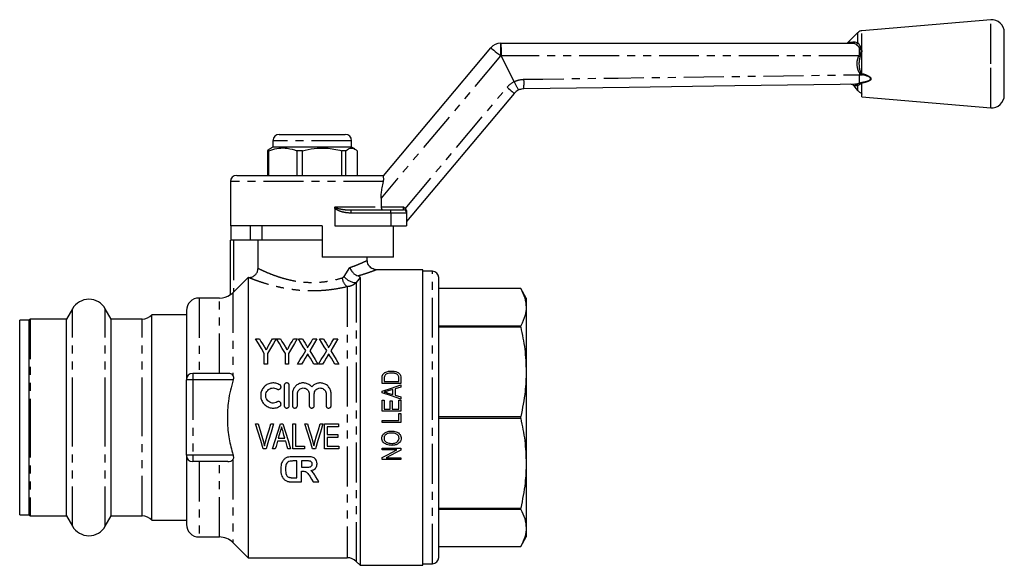
# Model space of a CAD drawing. Extents: x 125 to 281, y 87 to 263.
# Drawn here: x 125 to 281, y 176 to 263 of the extents above; entities that cross this region are included whole.
import ezdxf

# ---------------------------------------------------------------- set-up
doc = ezdxf.new("R2010")
doc.units = 0
doc.linetypes.add('PHANTOM', pattern=[12.7, 6.35, -1.27, 1.27, -1.27, 1.27, -1.27])
doc.layers.get('0').update_dxf_attribs({"linetype": 'CONTINUOUS'})

msp = doc.modelspace()

# ---------------------------------------------------------------- linework, layer by layer
at = {"color": 7, "linetype": 'CONTINUOUS'}
for p, q in [((279.22, 263.12), (258.75, 261.37)), ((258.13, 261.08), (256.58, 259.53)), ((281.39, 256.12), (281.39, 261.12)), ((182.71, 238.29), (199.79, 258.65)), ((201.32, 259.37), (201.36, 259.37)), ((201.36, 259.37), (257.29, 259.37)), ((203.5, 253.27), (201.41, 257.37)), ((281.39, 251.11), (281.39, 256.12)), ((258.39, 254.66), (258.39, 254.37)), ((203.5, 253.27), (203.5, 253.27)), ((258.13, 251.84), (257.31, 252.85)), ((203.5, 251.41), (186.39, 231.01)), ((258.75, 250.87), (258.75, 251.26)), ((258.75, 250.87), (279.22, 249.12)), ((166.14, 244.87), (167.6, 244.87)), ((167.6, 244.87), (176.64, 244.87)), ((165.14, 242.87), (164.62, 242.57)), ((165.14, 243.87), (165.14, 242.87)), ((177.64, 242.87), (165.14, 242.87)), ((177.64, 242.87), (177.64, 243.87)), ((178.16, 242.57), (177.64, 242.87)), ((164.48, 242.29), (164.25, 242.29)), ((164.25, 242.29), (164.25, 238.37)), ((164.48, 238.37), (164.48, 242.29)), ((169.82, 242.29), (168.92, 242.29)), ((168.92, 242.29), (168.92, 238.37)), ((169.82, 238.37), (169.82, 242.29)), ((176.74, 242.29), (176.06, 242.29)), ((176.06, 242.29), (176.06, 238.37)), ((176.74, 238.37), (176.74, 242.29)), ((178.52, 242.29), (178.52, 238.37)), ((159.39, 238.37), (182.77, 238.37)), ((158.39, 237.37), (158.39, 230.37)), ((182.34, 234.75), (182.34, 233.37)), ((174.96, 233.17), (174.96, 230.37)), ((177.57, 232.87), (183.89, 232.87)), ((183.89, 232.87), (185.89, 232.87)), ((186.39, 232.56), (186.39, 232.37)), ((186.39, 232.37), (186.39, 230.37)), ((172.99, 230.37), (158.39, 230.37)), ((158.49, 228.07), (158.49, 230.37)), ((161.52, 230.37), (161.52, 228.07)), ((163.39, 230.37), (163.39, 228.07)), ((172.99, 230.37), (172.99, 225.37)), ((174.96, 230.37), (183.89, 230.37)), ((183.89, 230.37), (186.39, 230.37)), ((184.29, 225.37), (184.29, 230.37)), ((158.39, 219.4), (158.39, 228.07)), ((158.89, 228.07), (158.39, 228.07)), ((162.77, 228.07), (158.89, 228.07)), ((162.77, 223.6), (162.77, 228.07)), ((172.99, 228.07), (162.77, 228.07)), ((184.29, 225.37), (172.99, 225.37)), ((180.14, 224.85), (180.14, 225.37)), ((188.99, 223.37), (181.6, 223.37)), ((188.99, 176.37), (188.99, 223.37)), ((190.49, 223.12), (188.99, 223.12)), ((161.19, 222.12), (161.19, 177.57)), ((161.19, 222.12), (161.26, 222.12)), ((178.99, 222.12), (178.99, 176.37)), ((191.49, 199.87), (191.49, 222.12)), ((158.89, 219.81), (158.77, 219.69)), ((204.52, 220.37), (191.49, 220.37)), ((204.52, 220.37), (191.49, 220.37)), ((205.39, 218.87), (204.52, 220.37)), ((204.52, 220.37), (204.52, 220.37)), ((156.64, 218.87), (153.39, 218.87)), ((205.39, 218.87), (205.39, 217.42)), ((133.29, 217.17), (132.34, 215.52)), ((139.44, 215.52), (138.49, 217.17)), ((151.39, 216.22), (145.89, 216.22)), ((145.89, 199.87), (145.89, 216.22)), ((151.39, 216.87), (151.39, 205.87)), ((205.39, 217.42), (205.39, 207.14)), ((126.39, 215.37), (124.89, 215.37)), ((124.89, 199.87), (124.89, 215.37)), ((126.39, 199.87), (126.39, 215.37)), ((132.34, 215.52), (126.54, 215.52)), ((132.34, 199.87), (132.34, 215.52)), ((144.37, 215.52), (139.44, 215.52)), ((139.44, 199.87), (139.44, 215.52)), ((191.49, 214.47), (204.52, 214.47)), ((204.52, 214.25), (204.52, 214.47)), ((204.52, 214.25), (191.49, 214.25)), ((162.39, 212.37), (163, 212.37)), ((165.05, 212.37), (165.67, 212.37)), ((165.72, 212.37), (166.34, 212.37)), ((168.39, 212.37), (169, 212.37)), ((169.21, 212.37), (169.83, 212.37)), ((171.49, 212.37), (172.13, 212.37)), ((172.54, 212.37), (173.16, 212.37)), ((174.82, 212.37), (175.46, 212.37)), ((163.77, 208.37), (163.77, 210.06)), ((164.29, 210.06), (164.29, 208.37)), ((167.11, 208.37), (167.11, 210.06)), ((167.62, 210.06), (167.62, 208.37)), ((164.29, 208.37), (163.77, 208.37)), ((167.62, 208.37), (167.11, 208.37)), ((169.69, 208.37), (169.05, 208.37)), ((172.29, 208.37), (171.66, 208.37)), ((173.03, 208.37), (172.39, 208.37)), ((175.62, 208.37), (174.99, 208.37)), ((157.98, 206.87), (152.39, 206.87)), ((205.39, 207.14), (205.39, 192.6)), ((151.39, 193.87), (151.39, 205.87)), ((182.49, 205.29), (182.49, 206.11)), ((185.49, 205.29), (182.49, 205.29)), ((182.83, 206.1), (182.83, 205.6)), ((182.83, 205.6), (185.14, 205.6)), ((185.14, 205.6), (185.14, 206.11)), ((185.49, 206.14), (185.49, 205.29)), ((185.49, 205.04), (185.49, 204.71)), ((166.93, 204.97), (166.93, 201.77)), ((167.73, 201.77), (167.73, 204.97)), ((168.23, 203.63), (168.23, 201.77)), ((169.03, 201.77), (169.03, 203.63)), ((170.91, 203.63), (170.91, 201.77)), ((171.71, 201.77), (171.71, 203.63)), ((173.59, 203.63), (173.59, 201.77)), ((174.39, 201.77), (174.39, 203.63)), ((182.49, 203.78), (182.49, 204.07)), ((183.39, 203.76), (184.22, 203.51)), ((184.22, 204.33), (183.43, 204.1)), ((184.22, 203.51), (184.22, 204.33)), ((185.49, 204.71), (184.56, 204.44)), ((184.56, 204.44), (184.56, 203.41)), ((182.49, 202.6), (182.83, 202.6)), ((182.49, 200.9), (182.49, 202.6)), ((182.83, 202.6), (182.83, 201.21)), ((183.76, 201.21), (183.76, 202.52)), ((183.76, 202.52), (184.1, 202.52)), ((184.1, 202.52), (184.1, 201.21)), ((184.56, 203.41), (185.49, 203.13)), ((185.14, 201.21), (185.14, 202.63)), ((185.14, 202.63), (185.49, 202.63)), ((185.49, 203.13), (185.49, 202.81)), ((185.49, 202.63), (185.49, 200.9)), ((185.49, 200.9), (182.49, 200.9)), ((182.83, 201.21), (183.76, 201.21)), ((184.1, 201.21), (185.14, 201.21)), ((185.14, 199.37), (185.14, 200.52)), ((185.14, 200.52), (185.49, 200.52)), ((185.49, 200.52), (185.49, 199.06)), ((124.89, 184.37), (124.89, 199.87)), ((126.39, 184.37), (126.39, 199.87)), ((132.34, 184.22), (132.34, 199.87)), ((139.44, 184.22), (139.44, 199.87)), ((145.89, 183.52), (145.89, 199.87)), ((162.35, 198.87), (162.8, 198.87)), ((162.8, 198.87), (163.63, 196)), ((164.8, 198.87), (165.25, 198.87)), ((166.32, 198.87), (166.72, 198.87)), ((168.29, 198.87), (168.7, 198.87)), ((168.29, 194.87), (168.29, 198.87)), ((168.7, 198.87), (168.7, 195.33)), ((170.2, 198.87), (170.64, 198.87)), ((172.64, 198.87), (173.09, 198.87)), ((173.36, 194.87), (173.36, 198.87)), ((173.36, 198.87), (175.57, 198.87)), ((175.57, 198.87), (175.57, 198.41)), ((182.49, 199.06), (182.49, 199.37)), ((182.49, 199.37), (185.14, 199.37)), ((185.49, 199.06), (182.49, 199.06)), ((191.49, 200.03), (204.52, 200.03)), ((191.49, 177.62), (191.49, 199.87)), ((204.52, 199.71), (191.49, 199.71)), ((204.52, 199.71), (204.52, 200.03)), ((175.57, 198.41), (173.77, 198.41)), ((173.77, 198.41), (173.77, 197.17)), ((167.17, 196.1), (165.86, 196.1)), ((165.99, 196.56), (167.04, 196.56)), ((173.77, 197.17), (175.46, 197.17)), ((175.46, 196.71), (173.77, 196.71)), ((173.77, 196.71), (173.77, 195.33)), ((175.46, 197.17), (175.46, 196.71)), ((164.04, 194.87), (163.61, 194.87)), ((165.52, 194.87), (165.08, 194.87)), ((167.95, 194.87), (167.52, 194.87)), ((170.13, 194.87), (168.29, 194.87)), ((168.7, 195.33), (170.13, 195.33)), ((170.13, 195.33), (170.13, 194.87)), ((171.89, 194.87), (171.45, 194.87)), ((175.62, 194.87), (173.36, 194.87)), ((173.77, 195.33), (175.62, 195.33)), ((175.62, 195.33), (175.62, 194.87)), ((182.49, 195.02), (185.49, 195.02)), ((182.49, 194.71), (182.49, 195.02)), ((184.81, 194.71), (182.49, 194.71)), ((185.49, 195.02), (185.49, 194.69)), ((151.39, 193.87), (151.39, 182.87)), ((157.98, 192.87), (152.39, 192.87)), ((170.6, 193.62), (168.23, 193.62)), ((168.93, 192.96), (168.55, 192.96)), ((168.93, 190.29), (168.93, 192.96)), ((170.34, 192.96), (169.69, 192.96)), ((169.69, 192.96), (169.69, 191.98)), ((182.49, 193.17), (182.49, 193.5)), ((185.49, 193.17), (182.49, 193.17)), ((183.16, 193.48), (185.49, 193.48)), ((185.49, 193.48), (185.49, 193.17)), ((205.39, 192.6), (205.39, 182.31)), ((169.69, 191.98), (170.31, 191.98)), ((169.69, 191.32), (169.86, 191.32)), ((169.69, 189.63), (169.69, 191.32)), ((168.19, 189.63), (169.69, 189.63)), ((168.3, 190.29), (168.93, 190.29)), ((171.56, 189.63), (172.46, 189.63)), ((191.49, 185.48), (204.52, 185.48)), ((204.52, 185.26), (191.49, 185.26)), ((204.52, 185.26), (204.52, 185.48)), ((124.89, 184.37), (126.39, 184.37)), ((126.54, 184.22), (132.34, 184.22)), ((132.34, 184.22), (133.29, 182.57)), ((138.49, 182.57), (139.44, 184.22)), ((139.44, 184.22), (144.37, 184.22)), ((145.89, 183.52), (151.39, 183.52)), ((205.39, 182.31), (205.39, 180.87)), ((153.39, 180.87), (156.64, 180.87)), ((158.77, 179.99), (161.19, 177.57)), ((204.52, 179.37), (205.39, 180.87)), ((191.49, 179.37), (204.52, 179.37)), ((191.49, 179.37), (204.52, 179.37)), ((204.52, 179.37), (204.52, 179.37)), ((161.19, 177.57), (176.96, 177.57)), ((178.37, 176.98), (178.99, 176.37)), ((178.99, 176.37), (188.99, 176.37)), ((188.99, 176.62), (190.49, 176.62))]:
    msp.add_line(p, q, dxfattribs=at)
at = {"color": 8, "linetype": 'PHANTOM'}
for p, q in [((279.22, 256.12), (279.22, 263.12)), ((258.75, 254.57), (258.75, 261.37)), ((258.13, 259.46), (258.13, 261.08)), ((201.32, 259.37), (201.32, 257.37)), ((257.77, 259.23), (257.29, 259.37)), ((257.64, 259.59), (258.13, 259.46)), ((201.32, 257.37), (182.34, 234.75)), ((201.41, 257.37), (201.32, 257.37)), ((258.26, 257.37), (258.39, 257.57)), ((258.55, 257.49), (258.46, 257.26)), ((279.22, 249.12), (279.22, 256.12)), ((258.39, 254.37), (258.86, 254.37)), ((258.86, 254.37), (258.7, 254.43)), ((258.75, 254.57), (258.91, 254.53)), ((186.16, 233.07), (202.35, 252.37)), ((257.97, 252.61), (257.47, 252.63)), ((257.61, 252.86), (257.77, 252.87)), ((258.13, 252.62), (257.97, 252.61)), ((258.13, 251.84), (258.13, 252.62)), ((258.38, 253.06), (258.4, 253.07)), ((258.75, 251.26), (258.75, 253.03)), ((166.88, 243.87), (165.14, 243.87)), ((177.64, 243.87), (166.88, 243.87)), ((182.69, 237.37), (158.39, 237.37)), ((175.03, 233.37), (182.34, 233.37)), ((182.34, 233.37), (185.89, 233.37)), ((185.89, 232.87), (185.89, 233.37)), ((177.57, 232.37), (177.57, 232.87)), ((183.89, 232.37), (177.57, 232.37)), ((183.89, 232.37), (183.89, 232.87)), ((183.89, 232.37), (183.89, 230.37)), ((186.39, 232.37), (183.89, 232.37)), ((158.89, 228.07), (158.89, 219.81)), ((176.45, 222.31), (177.35, 223.71)), ((190.49, 199.87), (190.49, 223.12)), ((178.99, 222.12), (178.37, 221.31)), ((178.37, 221.31), (178.37, 176.98)), ((158.77, 219.69), (158.77, 206.56)), ((176.96, 220.66), (176.96, 177.57)), ((153.39, 218.87), (153.39, 206.87)), ((156.64, 206.87), (156.64, 218.87)), ((133.29, 199.87), (133.29, 217.17)), ((138.49, 199.87), (138.49, 217.17)), ((126.54, 215.52), (126.54, 199.87)), ((144.37, 199.87), (144.37, 215.52)), ((152.39, 206.87), (152.39, 205.87)), ((152.39, 205.87), (151.39, 205.87)), ((152.39, 205.87), (152.39, 193.87)), ((158.81, 205.87), (152.39, 205.87)), ((126.54, 199.87), (126.54, 184.22)), ((133.29, 182.57), (133.29, 199.87)), ((138.49, 182.57), (138.49, 199.87)), ((144.37, 184.22), (144.37, 199.87)), ((190.49, 176.62), (190.49, 199.87)), ((152.39, 193.87), (151.39, 193.87)), ((152.39, 193.87), (152.39, 192.87)), ((158.81, 193.87), (152.39, 193.87)), ((153.39, 192.87), (153.39, 180.87)), ((156.64, 180.87), (156.64, 192.87)), ((158.77, 193.17), (158.77, 179.99))]:
    msp.add_line(p, q, dxfattribs=at)
at = {"color": 8, "linetype": 'PHANTOM', "flags": 128}
for points in [[(199.79, 258.65), (199.82, 258.63), (199.9, 258.55), (200.05, 258.44), (200.24, 258.28), (200.47, 258.08), (200.73, 257.86), (201.02, 257.62), (201.32, 257.37)], [(258.26, 257.37), (254.39, 257.37), (238.4, 257.38), (222.41, 257.39), (201.4, 257.4)], [(205.04, 253.65), (208.03, 253.69), (220.02, 253.85), (239.21, 254.11), (255.34, 254.33), (258.39, 254.37)], [(202.35, 252.37), (202.57, 252.18), (202.79, 252), (202.99, 251.83), (203.16, 251.69), (203.3, 251.57), (203.41, 251.48), (203.48, 251.42), (203.5, 251.41)]]:
    msp.add_lwpolyline(points, dxfattribs=at)
at = {"color": 7, "linetype": 'CONTINUOUS', "flags": 128}
for points in [[(257.61, 252.86), (255.31, 252.82), (238.54, 252.59), (221.77, 252.35), (205, 252.12)], [(158.89, 219.81), (160.19, 221.11), (161.19, 222.12)], [(163.77, 210.06), (163.3, 210.85), (162.84, 211.62), (162.39, 212.37)], [(163, 212.37), (163.24, 211.97), (163.48, 211.57), (163.73, 211.17)], [(165.67, 212.37), (165.22, 211.62), (164.76, 210.85), (164.29, 210.06)], [(164.39, 211.19), (164.61, 211.59), (164.83, 211.98), (165.05, 212.37)], [(167.11, 210.06), (166.63, 210.85), (166.17, 211.62), (165.72, 212.37)], [(166.34, 212.37), (166.58, 211.97), (166.82, 211.57), (167.06, 211.17)], [(169, 212.37), (168.55, 211.62), (168.09, 210.85), (167.62, 210.06)], [(167.72, 211.19), (167.94, 211.59), (168.17, 211.98), (168.39, 212.37)], [(170.35, 210.5), (169.96, 211.13), (169.58, 211.76), (169.21, 212.37)], [(169.83, 212.37), (170.04, 212.02), (170.25, 211.68), (170.47, 211.33)], [(170.88, 211.36), (171.19, 211.87), (171.49, 212.37)], [(172.13, 212.37), (171.76, 211.75), (171.37, 211.12), (170.99, 210.49)], [(173.69, 210.5), (173.3, 211.13), (172.92, 211.76), (172.54, 212.37)], [(173.16, 212.37), (173.37, 212.02), (173.59, 211.68), (173.8, 211.33)], [(174.21, 211.36), (174.52, 211.87), (174.82, 212.37)], [(175.46, 212.37), (175.09, 211.75), (174.71, 211.12), (174.32, 210.49)], [(169.05, 208.37), (169.49, 209.09), (169.93, 209.8), (170.35, 210.5)], [(170.54, 209.75), (170.26, 209.29), (169.98, 208.83), (169.69, 208.37)], [(171.66, 208.37), (171.38, 208.83), (171.09, 209.29), (170.81, 209.75)], [(170.99, 210.49), (171.41, 209.79), (171.85, 209.08), (172.29, 208.37)], [(172.39, 208.37), (172.83, 209.09), (173.26, 209.8), (173.69, 210.5)], [(173.87, 209.75), (173.59, 209.29), (173.31, 208.83), (173.03, 208.37)], [(174.99, 208.37), (174.71, 208.83), (174.43, 209.29), (174.15, 209.75)], [(174.32, 210.49), (174.74, 209.79), (175.18, 209.08), (175.62, 208.37)], [(182.49, 204.07), (183.99, 204.56), (185.49, 205.04)], [(185.49, 202.81), (183.99, 203.29), (182.49, 203.78)], [(163.61, 194.87), (163.19, 196.19), (162.77, 197.52), (162.35, 198.87)], [(163.96, 196), (164.24, 196.95), (164.52, 197.91), (164.8, 198.87)], [(165.25, 198.87), (164.84, 197.52), (164.44, 196.19), (164.04, 194.87)], [(165.08, 194.87), (165.49, 196.19), (165.9, 197.52), (166.32, 198.87)], [(166.72, 198.87), (167.13, 197.52), (167.54, 196.19), (167.95, 194.87)], [(171.45, 194.87), (171.04, 196.19), (170.62, 197.52), (170.2, 198.87)], [(170.64, 198.87), (170.92, 197.91), (171.2, 196.95), (171.48, 196)], [(171.81, 196), (172.09, 196.95), (172.37, 197.91), (172.64, 198.87)], [(173.09, 198.87), (172.69, 197.52), (172.29, 196.19), (171.89, 194.87)], [(166.31, 197.67), (166.15, 197.11), (165.99, 196.56)], [(167.04, 196.56), (166.89, 197.08), (166.74, 197.6)], [(165.86, 196.1), (165.75, 195.69), (165.63, 195.28), (165.52, 194.87)], [(167.52, 194.87), (167.4, 195.28), (167.28, 195.69), (167.17, 196.1)], [(182.49, 193.5), (183.26, 193.9), (184.04, 194.31), (184.81, 194.71)], [(185.49, 194.69), (184.71, 194.29), (183.93, 193.88), (183.16, 193.48)], [(170.99, 190.53), (171.28, 190.08), (171.56, 189.63)], [(172.46, 189.63), (172.22, 190.02), (171.97, 190.42)]]:
    msp.add_lwpolyline(points, dxfattribs=at)
at = {"color": 7, "linetype": 'CONTINUOUS'}
for centre, radius, start, end in [((279.39, 261.12), 2, 0, 94.8874), ((258.84, 260.37), 1, 94.8874, 135), ((201.32, 257.37), 2, 90, 140), ((256.21, 259.87), 0.5, 270.0337, 317.0846), ((205.03, 250.12), 2, 116.4939, 140), ((279.39, 251.11), 2, 265.1126, 0), ((166.14, 243.87), 1, 90, 180), ((176.64, 243.87), 1, 0, 90), ((159.39, 237.37), 1, 90, 180), ((185.89, 232.37), 0.5, 0, 90), ((190.49, 222.12), 1, 0, 90), ((156.64, 221.87), 3, 270, 305.5125), ((135.89, 215.67), 3, 30, 150), ((153.39, 216.87), 2, 90, 180), ((144.37, 217.52), 2, 270, 319.4584), ((126.54, 215.37), 0.15, 90, 180), ((152.39, 205.87), 1, 90, 180), ((152.39, 193.87), 1, 180, 270), ((126.54, 184.37), 0.15, 180, 270), ((144.37, 182.22), 2, 40.5416, 90), ((135.89, 184.07), 3, 210, 330), ((153.39, 182.87), 2, 180, 270), ((156.64, 177.87), 3, 45, 90), ((176.96, 175.57), 2, 45, 90), ((190.49, 177.62), 1, 270, 0)]:
    msp.add_arc(centre, radius, start, end, dxfattribs=at)
at = {"color": 8, "linetype": 'PHANTOM'}
for centre, radius, start, end in [((257.27, 259.78), 0.412, 271.8935, 333.1127), ((257.68, 259.77), 0.55, 279.5563, 325.1002), ((271.56, 283.65), 29.46, 243.1596, 243.6053), ((194.44, 253.11), 10.61, 354.628, 2.884), ((285.67, 245.05), 28.55, 160.5208, 160.8321), ((286.45, 245.06), 29.13, 161.0272, 161.3403), ((205.03, 250.12), 3.5, 115.995, 140), ((257.6, 252.45), 0.407, 23.9165, 88.3244), ((257.72, 252.41), 0.458, 27.1042, 84.3974), ((257.98, 252.74), 0.824, 21.044, 29.9032), ((178.44, 223.82), 2.51, 217.0803, 268.3727), ((178.12, 222.28), 1.99, 186.2731, 234.2107)]:
    msp.add_arc(centre, radius, start, end, dxfattribs=at)
at = {"color": 7, "linetype": 'CONTINUOUS'}
msp.add_ellipse((258.36, 254.37), major_axis=(-0.02, 1.5), ratio=0.01745, start_param=3.667649, end_param=4.711855, dxfattribs=at)
for points, knots in [([(201.36, 259.37), (201.36, 259.37), (201.37, 259.37), (201.37, 259.32), (201.38, 259.11), (201.39, 258.67), (201.4, 258.08), (201.4, 257.63), (201.4, 257.4)], [0, 0, 0, 0, 0.015458, 0.131541, 0.348687, 0.565802, 0.7829, 1, 1, 1, 1]), ([(258.39, 257.57), (258.38, 257.76), (258.38, 258.16), (258.37, 258.49), (258.36, 258.66)], [0, 0, 0, 0, 0.48499, 1, 1, 1, 1]), ([(258.54, 258.74), (258.53, 258.73), (258.48, 258.7), (258.42, 258.68), (258.38, 258.66)], [0, 0, 0, 0, 0.1893336, 1, 1, 1, 1]), ([(201.4, 257.4), (201.4, 257.39), (201.4, 257.38), (201.41, 257.37), (201.41, 257.37)], [0, 0, 0, 0, 0.714739, 1, 1, 1, 1]), ([(258.55, 257.49), (258.54, 257.5), (258.49, 257.52), (258.43, 257.54), (258.39, 257.57)], [0, 0, 0, 0, 0.16675, 1, 1, 1, 1]), ([(258.37, 253.06), (258.38, 253.14), (258.38, 253.33), (258.39, 253.78), (258.39, 254.17), (258.39, 254.37)], [0, 0, 0, 0, 0.253733, 0.626866, 1, 1, 1, 1]), ([(258.55, 254.78), (258.54, 254.78), (258.49, 254.74), (258.44, 254.7), (258.39, 254.66)], [0, 0, 0, 0, 0.12793, 1, 1, 1, 1]), ([(258.39, 254.66), (258.39, 254.66), (258.39, 254.66), (258.39, 254.66), (258.39, 254.66), (258.39, 254.66)], [0, 0, 0, 0, 0.240268, 0.554265, 1, 1, 1, 1]), ([(203.5, 253.27), (203.57, 253.12), (203.72, 252.81), (203.92, 252.41), (204.06, 252.1), (204.13, 251.94), (204.14, 251.91), (204.14, 251.91), (204.14, 251.91)], [0, 0, 0, 0, 0.214617, 0.429235, 0.6438458, 0.8584949, 0.9875165, 1, 1, 1, 1]), ([(205, 252.12), (204.78, 252.1), (204.48, 252.07), (204.21, 251.94), (204.14, 251.91)], [0, 0, 0, 0, 0.752093, 1, 1, 1, 1]), ([(257.47, 252.63), (257.43, 252.68), (257.34, 252.77), (257.18, 252.84), (257.06, 252.84), (257.01, 252.85)], [0, 0, 0, 0, 0.347234, 0.693317, 1, 1, 1, 1]), ([(258.54, 252.92), (258.53, 252.93), (258.52, 252.95), (258.46, 253.01), (258.42, 253.04), (258.38, 253.06)], [0, 0, 0, 0, 0.171331, 0.335051, 1, 1, 1, 1]), ([(258.27, 251.7), (258.24, 251.72), (258.19, 251.76), (258.15, 251.81), (258.13, 251.84)], [0, 0, 0, 0, 0.510347, 1, 1, 1, 1]), ([(258.27, 251.7), (258.34, 251.65), (258.47, 251.55), (258.64, 251.43), (258.74, 251.34), (258.75, 251.29), (258.75, 251.26)], [0, 0, 0, 0, 0.288067, 0.563774, 0.81305, 1, 1, 1, 1]), ([(164.48, 242.29), (164.58, 242.33), (165.1, 242.51), (166.09, 242.74), (167.49, 242.74), (168.43, 242.45), (168.92, 242.29)], [0, 0, 0, 0, 0.069513, 0.361881, 0.661405, 1, 1, 1, 1]), ([(169.82, 242.29), (170.44, 242.43), (171.69, 242.71), (173.39, 242.75), (174.85, 242.58), (175.66, 242.39), (176.06, 242.29)], [0, 0, 0, 0, 0.2997735, 0.6065687, 0.8023383, 1, 1, 1, 1]), ([(176.74, 242.29), (176.91, 242.43), (177.27, 242.71), (177.76, 242.75), (178.18, 242.58), (178.41, 242.39), (178.52, 242.29)], [0, 0, 0, 0, 0.299774, 0.606569, 0.802338, 1, 1, 1, 1]), ([(164.62, 242.56), (164.61, 242.56), (164.49, 242.51), (164.37, 242.4), (164.25, 242.29)], [0, 0, 0, 0, 0.053903, 1, 1, 1, 1]), ([(182.69, 237.37), (182.72, 237.49), (182.76, 237.73), (182.73, 238.04), (182.68, 238.23), (182.7, 238.27), (182.71, 238.29)], [0, 0, 0, 0, 0.234309, 0.467948, 0.784232, 1, 1, 1, 1]), ([(182.34, 234.75), (182.35, 235.02), (182.37, 235.58), (182.49, 236.46), (182.62, 237.04), (182.69, 237.37)], [0, 0, 0, 0, 0.301073, 0.609964, 1, 1, 1, 1]), ([(174.96, 233.17), (174.96, 233.21), (174.97, 233.27), (175, 233.34), (175.02, 233.36), (175.03, 233.37), (175.03, 233.37)], [0, 0, 0, 0, 0.544199, 0.897335, 0.978911, 1, 1, 1, 1]), ([(182.34, 233.37), (182.34, 233.32), (182.35, 233.21), (182.39, 233.08), (182.45, 232.96), (182.52, 232.89), (182.58, 232.87), (182.61, 232.87), (182.61, 232.87)], [0, 0, 0, 0, 0.182771, 0.365199, 0.556671, 0.770595, 0.994137, 1, 1, 1, 1]), ([(185.89, 233.37), (185.89, 233.37), (185.98, 233.27), (186.07, 233.17), (186.16, 233.07)], [0, 0, 0, 0, 0.011228, 1, 1, 1, 1]), ([(186.16, 233.07), (186.24, 232.97), (186.36, 232.81), (186.38, 232.62), (186.39, 232.56)], [0, 0, 0, 0, 0.651681, 1, 1, 1, 1]), ([(181.6, 223.38), (181.57, 223.37), (181.44, 223.37), (181.19, 223.43), (180.87, 223.56), (180.56, 223.8), (180.31, 224.12), (180.16, 224.49), (180.15, 224.74), (180.14, 224.86)], [0, 0, 0, 0, 0.04157, 0.16645, 0.331326, 0.495816, 0.672298, 0.852075, 1, 1, 1, 1]), ([(161.26, 222.12), (161.43, 222.13), (161.78, 222.17), (162.23, 222.43), (162.57, 222.81), (162.74, 223.23), (162.76, 223.5), (162.77, 223.6)], [0, 0, 0, 0, 0.218634, 0.43736, 0.653647, 0.866591, 1, 1, 1, 1]), ([(177.35, 223.71), (177.35, 223.71), (177.41, 223.54), (177.58, 223.22), (177.92, 222.81), (178.3, 222.51), (178.55, 222.42), (178.68, 222.37)], [0, 0, 0, 0, 0.004996, 0.280038, 0.524141, 0.761955, 1, 1, 1, 1]), ([(178.68, 222.37), (178.74, 222.35), (178.89, 222.3), (178.97, 222.21), (178.98, 222.15), (178.99, 222.12)], [0, 0, 0, 0, 0.321123, 0.714429, 1, 1, 1, 1]), ([(158.77, 219.69), (158.71, 219.63), (158.6, 219.54), (158.48, 219.45), (158.4, 219.4), (158.39, 219.4), (158.39, 219.4)], [0, 0, 0, 0, 0.342321, 0.569617, 0.798232, 1, 1, 1, 1]), ([(204.52, 220.37), (204.77, 219.88), (205.27, 218.91), (205.35, 217.92), (205.39, 217.42)], [0, 0, 0, 0, 0.497264, 1, 1, 1, 1]), ([(205.39, 217.42), (205.36, 216.99), (205.29, 216), (204.8, 215.02), (204.52, 214.47)], [0, 0, 0, 0, 0.438026, 1, 1, 1, 1]), ([(204.52, 214.25), (204.77, 213.08), (205.27, 210.73), (205.35, 208.34), (205.39, 207.14)], [0, 0, 0, 0, 0.497264, 1, 1, 1, 1]), ([(170.47, 211.33), (170.5, 211.27), (170.56, 211.18), (170.61, 211.07), (170.63, 211.01), (170.64, 210.98), (170.63, 210.96), (170.63, 210.96)], [0, 0, 0, 0, 0.4899315, 0.7374479, 0.8778661, 0.9583714, 1, 1, 1, 1]), ([(170.63, 210.96), (170.67, 211.02), (170.73, 211.12), (170.81, 211.25), (170.86, 211.32), (170.88, 211.36)], [0, 0, 0, 0, 0.449587, 0.724789, 1, 1, 1, 1]), ([(173.8, 211.33), (173.84, 211.27), (173.89, 211.18), (173.94, 211.07), (173.96, 211.01), (173.97, 210.98), (173.97, 210.96), (173.96, 210.96)], [0, 0, 0, 0, 0.489931, 0.737448, 0.877866, 0.958371, 1, 1, 1, 1]), ([(173.96, 210.96), (174, 211.02), (174.06, 211.12), (174.14, 211.25), (174.19, 211.32), (174.21, 211.36)], [0, 0, 0, 0, 0.449587, 0.724789, 1, 1, 1, 1]), ([(163.73, 211.17), (163.78, 211.07), (163.86, 210.94), (163.98, 210.75), (164.03, 210.66), (164.06, 210.61)], [0, 0, 0, 0, 0.499959, 0.749975, 1, 1, 1, 1]), ([(164.06, 210.61), (164.09, 210.66), (164.16, 210.78), (164.26, 210.97), (164.35, 211.12), (164.39, 211.19)], [0, 0, 0, 0, 0.249979, 0.62497, 1, 1, 1, 1]), ([(167.06, 211.17), (167.11, 211.07), (167.2, 210.94), (167.31, 210.75), (167.36, 210.66), (167.39, 210.61)], [0, 0, 0, 0, 0.499959, 0.749975, 1, 1, 1, 1]), ([(167.39, 210.61), (167.42, 210.66), (167.49, 210.78), (167.6, 210.97), (167.68, 211.12), (167.72, 211.19)], [0, 0, 0, 0, 0.2499786, 0.6249702, 1, 1, 1, 1]), ([(170.67, 209.98), (170.65, 209.94), (170.62, 209.88), (170.57, 209.81), (170.55, 209.77), (170.54, 209.75)], [0, 0, 0, 0, 0.499993, 0.749996, 1, 1, 1, 1]), ([(170.81, 209.75), (170.8, 209.77), (170.77, 209.82), (170.73, 209.89), (170.69, 209.95), (170.67, 209.98)], [0, 0, 0, 0, 0.249991, 0.624984, 1, 1, 1, 1]), ([(174.01, 209.98), (173.98, 209.94), (173.95, 209.88), (173.9, 209.81), (173.88, 209.77), (173.87, 209.75)], [0, 0, 0, 0, 0.499994, 0.749997, 1, 1, 1, 1]), ([(174.15, 209.75), (174.13, 209.77), (174.11, 209.82), (174.06, 209.89), (174.03, 209.95), (174.01, 209.98)], [0, 0, 0, 0, 0.2499906, 0.6249839, 1, 1, 1, 1]), ([(158.77, 206.56), (158.71, 206.63), (158.6, 206.78), (158.32, 206.86), (158.09, 206.86), (157.98, 206.87)], [0, 0, 0, 0, 0.297778, 0.661608, 1, 1, 1, 1]), ([(182.53, 206.53), (182.55, 206.58), (182.58, 206.66), (182.65, 206.78), (182.71, 206.84), (182.75, 206.88)], [0, 0, 0, 0, 0.36874, 0.679715, 1, 1, 1, 1]), ([(182.75, 206.88), (182.86, 206.96), (183.13, 207.16), (183.58, 207.24), (183.87, 207.25), (183.97, 207.25)], [0, 0, 0, 0, 0.32508, 0.771907, 1, 1, 1, 1]), ([(183.96, 206.94), (183.86, 206.94), (183.63, 206.93), (183.3, 206.86), (183.03, 206.71), (182.94, 206.58), (182.9, 206.52)], [0, 0, 0, 0, 0.249696, 0.588518, 0.812148, 1, 1, 1, 1]), ([(184.93, 206.7), (184.8, 206.77), (184.59, 206.89), (184.26, 206.94), (184.06, 206.94), (183.96, 206.94)], [0, 0, 0, 0, 0.423032, 0.708597, 1, 1, 1, 1]), ([(183.97, 207.25), (184.22, 207.24), (184.59, 207.22), (185.03, 207.03), (185.3, 206.83), (185.46, 206.52), (185.48, 206.28), (185.49, 206.14)], [0, 0, 0, 0, 0.335416, 0.514161, 0.657488, 0.802336, 1, 1, 1, 1]), ([(185.14, 206.11), (185.14, 206.18), (185.14, 206.33), (185.08, 206.54), (184.98, 206.65), (184.93, 206.7)], [0, 0, 0, 0, 0.332697, 0.668283, 1, 1, 1, 1]), ([(205.39, 207.14), (205.36, 206.09), (205.29, 203.7), (204.8, 201.35), (204.52, 200.03)], [0, 0, 0, 0, 0.4380261, 1, 1, 1, 1]), ([(158.81, 205.87), (158.66, 205.31), (158.35, 204.2), (157.98, 202.12), (157.82, 199.64), (158.06, 196.86), (158.49, 194.95), (158.78, 193.99), (158.81, 193.87)], [0, 0, 0, 0, 0.142162, 0.284292, 0.518891, 0.753507, 0.968806, 1, 1, 1, 1]), ([(158.77, 206.56), (158.79, 206.52), (158.84, 206.41), (158.87, 206.19), (158.85, 205.99), (158.82, 205.89), (158.81, 205.87)], [0, 0, 0, 0, 0.228199, 0.600032, 0.919967, 1, 1, 1, 1]), ([(166.23, 205.07), (166.03, 205.17), (165.64, 205.36), (164.96, 205.39), (164.32, 205.21), (163.77, 204.83), (163.37, 204.28), (163.17, 203.63), (163.2, 202.93), (163.46, 202.29), (163.91, 201.78), (164.51, 201.44), (165.18, 201.33), (165.78, 201.42), (166.11, 201.59), (166.23, 201.66)], [0, 0, 0, 0, 0.077759, 0.155562, 0.232524, 0.310093, 0.389601, 0.470821, 0.552357, 0.633024, 0.712677, 0.791804, 0.870813, 0.949834, 1, 1, 1, 1]), ([(165.81, 204.39), (165.85, 204.37), (165.93, 204.33), (166.07, 204.33), (166.2, 204.37), (166.31, 204.44), (166.39, 204.55), (166.43, 204.68), (166.42, 204.82), (166.37, 204.95), (166.29, 205.03), (166.24, 205.07), (166.23, 205.07)], [0, 0, 0, 0, 0.104642, 0.209313, 0.313439, 0.417956, 0.523947, 0.632053, 0.742182, 0.853333, 0.963813, 1, 1, 1, 1]), ([(167.73, 204.97), (167.73, 205.01), (167.72, 205.1), (167.65, 205.23), (167.54, 205.32), (167.41, 205.37), (167.28, 205.37), (167.15, 205.33), (167.04, 205.25), (166.96, 205.14), (166.93, 205.04), (166.93, 204.98), (166.93, 204.97)], [0, 0, 0, 0, 0.111069, 0.222175, 0.332081, 0.439086, 0.543243, 0.646093, 0.749756, 0.85588, 0.96493, 1, 1, 1, 1]), ([(171.31, 204.74), (171.17, 204.87), (170.89, 205.15), (170.33, 205.36), (169.75, 205.39), (169.19, 205.22), (168.72, 204.88), (168.38, 204.4), (168.24, 203.96), (168.23, 203.69), (168.23, 203.63)], [0, 0, 0, 0, 0.137225, 0.27456, 0.409247, 0.541876, 0.67565, 0.812775, 0.952942, 1, 1, 1, 1]), ([(174.39, 203.63), (174.37, 203.83), (174.33, 204.22), (174.02, 204.75), (173.57, 205.15), (173.01, 205.36), (172.42, 205.38), (171.86, 205.21), (171.5, 204.96), (171.34, 204.78), (171.31, 204.74)], [0, 0, 0, 0, 0.140771, 0.281528, 0.422319, 0.560683, 0.695357, 0.827995, 0.961817, 1, 1, 1, 1]), ([(182.49, 206.11), (182.49, 206.18), (182.49, 206.28), (182.5, 206.42), (182.52, 206.49), (182.53, 206.53)], [0, 0, 0, 0, 0.496759, 0.747387, 1, 1, 1, 1]), ([(182.9, 206.52), (182.88, 206.48), (182.85, 206.4), (182.84, 206.26), (182.83, 206.16), (182.83, 206.1)], [0, 0, 0, 0, 0.302827, 0.604637, 1, 1, 1, 1]), ([(165.81, 202.34), (165.69, 202.28), (165.45, 202.17), (165.04, 202.15), (164.65, 202.27), (164.32, 202.51), (164.08, 202.85), (163.97, 203.24), (164, 203.65), (164.16, 204.03), (164.44, 204.34), (164.81, 204.53), (165.21, 204.59), (165.56, 204.53), (165.75, 204.43), (165.81, 204.39)], [0, 0, 0, 0, 0.07889, 0.157783, 0.23661, 0.315484, 0.394584, 0.474173, 0.554522, 0.635626, 0.716903, 0.797335, 0.876227, 0.953946, 1, 1, 1, 1]), ([(169.03, 203.63), (169.04, 203.73), (169.06, 203.95), (169.23, 204.23), (169.47, 204.45), (169.77, 204.56), (170.09, 204.58), (170.4, 204.48), (170.65, 204.3), (170.83, 204.04), (170.9, 203.8), (170.91, 203.66), (170.91, 203.63)], [0, 0, 0, 0, 0.109492, 0.218991, 0.328119, 0.435533, 0.540863, 0.64511, 0.749971, 0.856694, 0.965343, 1, 1, 1, 1]), ([(171.71, 203.63), (171.72, 203.73), (171.74, 203.95), (171.91, 204.23), (172.15, 204.45), (172.45, 204.56), (172.77, 204.58), (173.07, 204.48), (173.33, 204.3), (173.51, 204.04), (173.58, 203.8), (173.59, 203.66), (173.59, 203.63)], [0, 0, 0, 0, 0.109492, 0.218991, 0.328119, 0.435533, 0.540863, 0.64511, 0.749971, 0.856694, 0.965343, 1, 1, 1, 1]), ([(183.43, 204.1), (183.33, 204.07), (183.18, 204.03), (182.98, 203.97), (182.88, 203.94), (182.83, 203.92)], [0, 0, 0, 0, 0.5, 0.750001, 1, 1, 1, 1]), ([(182.83, 203.92), (182.93, 203.9), (183.07, 203.85), (183.25, 203.8), (183.35, 203.77), (183.39, 203.76)], [0, 0, 0, 0, 0.499998, 0.75, 1, 1, 1, 1]), ([(166.23, 201.66), (166.27, 201.69), (166.34, 201.74), (166.41, 201.86), (166.43, 202), (166.41, 202.13), (166.34, 202.25), (166.24, 202.34), (166.12, 202.4), (165.98, 202.41), (165.88, 202.38), (165.83, 202.35), (165.81, 202.34)], [0, 0, 0, 0, 0.107282, 0.214553, 0.322095, 0.430005, 0.538102, 0.646035, 0.75346, 0.860286, 0.966779, 1, 1, 1, 1]), ([(166.93, 201.77), (166.94, 201.72), (166.94, 201.63), (167.01, 201.51), (167.12, 201.42), (167.24, 201.37), (167.38, 201.36), (167.51, 201.4), (167.62, 201.48), (167.7, 201.59), (167.73, 201.69), (167.73, 201.75), (167.73, 201.77)], [0, 0, 0, 0, 0.107761, 0.215531, 0.323085, 0.43035, 0.53742, 0.64441, 0.751437, 0.858618, 0.96606, 1, 1, 1, 1]), ([(168.23, 201.77), (168.24, 201.72), (168.24, 201.63), (168.31, 201.51), (168.42, 201.42), (168.54, 201.37), (168.68, 201.36), (168.81, 201.4), (168.92, 201.48), (169, 201.59), (169.03, 201.69), (169.03, 201.75), (169.03, 201.77)], [0, 0, 0, 0, 0.107761, 0.215531, 0.323085, 0.43035, 0.53742, 0.64441, 0.751437, 0.858618, 0.96606, 1, 1, 1, 1]), ([(170.91, 201.77), (170.91, 201.72), (170.92, 201.63), (170.99, 201.51), (171.09, 201.42), (171.22, 201.37), (171.36, 201.36), (171.49, 201.4), (171.6, 201.48), (171.68, 201.59), (171.71, 201.69), (171.71, 201.75), (171.71, 201.77)], [0, 0, 0, 0, 0.107761, 0.215531, 0.323085, 0.43035, 0.53742, 0.64441, 0.751437, 0.858619, 0.96606, 1, 1, 1, 1]), ([(173.59, 201.77), (173.59, 201.72), (173.6, 201.63), (173.67, 201.51), (173.77, 201.42), (173.9, 201.37), (174.04, 201.36), (174.17, 201.4), (174.28, 201.48), (174.36, 201.59), (174.39, 201.69), (174.39, 201.75), (174.39, 201.77)], [0, 0, 0, 0, 0.1077613, 0.2155309, 0.3230845, 0.4303502, 0.5374198, 0.6444098, 0.7514366, 0.8586185, 0.96606, 1, 1, 1, 1]), ([(204.52, 199.71), (204.77, 198.54), (205.27, 196.19), (205.35, 193.8), (205.39, 192.6)], [0, 0, 0, 0, 0.4972642, 1, 1, 1, 1]), ([(166.52, 198.41), (166.5, 198.34), (166.46, 198.19), (166.39, 197.95), (166.33, 197.76), (166.31, 197.67)], [0, 0, 0, 0, 0.249962, 0.624955, 1, 1, 1, 1]), ([(166.74, 197.6), (166.71, 197.73), (166.65, 197.93), (166.57, 198.2), (166.53, 198.34), (166.52, 198.41)], [0, 0, 0, 0, 0.499925, 0.749953, 1, 1, 1, 1]), ([(182.45, 196.58), (182.46, 196.69), (182.48, 196.92), (182.67, 197.22), (182.97, 197.49), (183.42, 197.68), (183.79, 197.7), (183.99, 197.71)], [0, 0, 0, 0, 0.162, 0.324821, 0.482342, 0.71753, 1, 1, 1, 1]), ([(183.99, 197.4), (183.79, 197.39), (183.49, 197.37), (183.11, 197.2), (182.9, 196.98), (182.8, 196.75), (182.8, 196.62), (182.8, 196.58)], [0, 0, 0, 0, 0.364183, 0.557844, 0.753369, 0.921794, 1, 1, 1, 1]), ([(183.99, 197.71), (184.23, 197.69), (184.62, 197.67), (185.08, 197.44), (185.35, 197.17), (185.5, 196.87), (185.52, 196.67), (185.53, 196.58)], [0, 0, 0, 0, 0.338356, 0.537459, 0.705303, 0.873234, 1, 1, 1, 1]), ([(185.18, 196.58), (185.17, 196.66), (185.16, 196.84), (185, 197.07), (184.75, 197.27), (184.39, 197.39), (184.13, 197.4), (183.99, 197.4)], [0, 0, 0, 0, 0.160258, 0.321864, 0.506809, 0.745221, 1, 1, 1, 1]), ([(163.63, 196), (163.64, 195.95), (163.68, 195.81), (163.74, 195.6), (163.78, 195.44), (163.8, 195.35)], [0, 0, 0, 0, 0.249873, 0.624766, 1, 1, 1, 1]), ([(163.8, 195.35), (163.82, 195.46), (163.86, 195.62), (163.92, 195.84), (163.95, 195.95), (163.96, 196)], [0, 0, 0, 0, 0.499743, 0.74984, 1, 1, 1, 1]), ([(171.48, 196), (171.49, 195.95), (171.53, 195.81), (171.59, 195.6), (171.63, 195.44), (171.64, 195.35)], [0, 0, 0, 0, 0.249873, 0.624766, 1, 1, 1, 1]), ([(171.64, 195.35), (171.67, 195.46), (171.71, 195.62), (171.76, 195.84), (171.8, 195.95), (171.81, 196)], [0, 0, 0, 0, 0.499743, 0.74984, 1, 1, 1, 1]), ([(184.03, 195.44), (183.74, 195.46), (183.32, 195.49), (182.83, 195.76), (182.56, 196.06), (182.46, 196.36), (182.45, 196.53), (182.45, 196.58)], [0, 0, 0, 0, 0.38581, 0.573705, 0.762557, 0.932331, 1, 1, 1, 1]), ([(182.8, 196.58), (182.8, 196.49), (182.82, 196.32), (182.96, 196.1), (183.16, 195.92), (183.52, 195.77), (183.82, 195.76), (184.03, 195.75)], [0, 0, 0, 0, 0.154911, 0.310784, 0.462197, 0.629312, 1, 1, 1, 1]), ([(184.03, 195.75), (184.24, 195.76), (184.55, 195.78), (184.91, 196), (185.1, 196.21), (185.17, 196.42), (185.18, 196.53), (185.18, 196.58)], [0, 0, 0, 0, 0.391156, 0.584262, 0.77841, 0.921843, 1, 1, 1, 1]), ([(185.53, 196.58), (185.52, 196.46), (185.49, 196.23), (185.31, 195.93), (185.01, 195.67), (184.57, 195.48), (184.21, 195.46), (184.03, 195.44)], [0, 0, 0, 0, 0.165494, 0.331632, 0.494891, 0.736515, 1, 1, 1, 1]), ([(157.98, 192.87), (158.12, 192.87), (158.37, 192.88), (158.63, 192.99), (158.72, 193.11), (158.77, 193.17)], [0, 0, 0, 0, 0.443075, 0.755519, 1, 1, 1, 1]), ([(158.81, 193.87), (158.83, 193.78), (158.87, 193.62), (158.86, 193.38), (158.81, 193.24), (158.77, 193.18), (158.77, 193.17)], [0, 0, 0, 0, 0.319904, 0.640743, 0.952762, 1, 1, 1, 1]), ([(167.48, 193.55), (167.33, 193.49), (167.03, 193.37), (166.68, 192.97), (166.4, 192.37), (166.38, 191.88), (166.37, 191.59)], [0, 0, 0, 0, 0.189239, 0.37928, 0.633941, 1, 1, 1, 1]), ([(167.86, 192.92), (167.74, 192.88), (167.54, 192.82), (167.32, 192.58), (167.15, 192.19), (167.14, 191.85), (167.14, 191.62)], [0, 0, 0, 0, 0.2128966, 0.3663686, 0.5785401, 1, 1, 1, 1]), ([(168.23, 193.62), (168.17, 193.62), (168.04, 193.62), (167.79, 193.61), (167.6, 193.57), (167.48, 193.55)], [0, 0, 0, 0, 0.250246, 0.500497, 1, 1, 1, 1]), ([(168.55, 192.96), (168.49, 192.96), (168.38, 192.96), (168.14, 192.95), (167.97, 192.93), (167.86, 192.92)], [0, 0, 0, 0, 0.250217, 0.50046, 1, 1, 1, 1]), ([(170.95, 192.95), (170.9, 192.95), (170.8, 192.96), (170.6, 192.96), (170.44, 192.96), (170.34, 192.96)], [0, 0, 0, 0, 0.2505238, 0.5006591, 1, 1, 1, 1]), ([(172.15, 192.52), (172.13, 192.67), (172.11, 192.93), (171.92, 193.25), (171.68, 193.46), (171.24, 193.62), (170.87, 193.62), (170.6, 193.62)], [0, 0, 0, 0, 0.209889, 0.36952, 0.505001, 0.640767, 1, 1, 1, 1]), ([(171.38, 192.48), (171.38, 192.55), (171.37, 192.66), (171.28, 192.79), (171.17, 192.88), (171.05, 192.93), (170.98, 192.94), (170.95, 192.95)], [0, 0, 0, 0, 0.282919, 0.48481, 0.686628, 0.893166, 1, 1, 1, 1]), ([(171.15, 191.42), (171.32, 191.46), (171.59, 191.52), (171.9, 191.76), (172.08, 192.04), (172.14, 192.31), (172.15, 192.47), (172.15, 192.52)], [0, 0, 0, 0, 0.302948, 0.500205, 0.697235, 0.911877, 1, 1, 1, 1]), ([(205.39, 192.6), (205.36, 191.55), (205.29, 189.16), (204.8, 186.81), (204.52, 185.48)], [0, 0, 0, 0, 0.438026, 1, 1, 1, 1]), ([(166.37, 191.59), (166.37, 191.44), (166.38, 191.23), (166.43, 190.95), (166.47, 190.81), (166.49, 190.74)], [0, 0, 0, 0, 0.495207, 0.746593, 1, 1, 1, 1]), ([(167.14, 191.62), (167.14, 191.47), (167.15, 191.16), (167.24, 190.79), (167.41, 190.51), (167.6, 190.39), (167.73, 190.35), (167.79, 190.33)], [0, 0, 0, 0, 0.2945624, 0.5911277, 0.7456488, 0.9019575, 1, 1, 1, 1]), ([(169.86, 191.32), (169.97, 191.32), (170.15, 191.32), (170.39, 191.25), (170.59, 191.08), (170.77, 190.83), (170.92, 190.63), (170.99, 190.53)], [0, 0, 0, 0, 0.217111, 0.351507, 0.485635, 0.741776, 1, 1, 1, 1]), ([(170.31, 191.98), (170.42, 191.99), (170.66, 191.99), (170.95, 191.99), (171.17, 192.07), (171.28, 192.16), (171.36, 192.29), (171.38, 192.4), (171.38, 192.47), (171.38, 192.48)], [0, 0, 0, 0, 0.247898, 0.521015, 0.632796, 0.744908, 0.851099, 0.962839, 1, 1, 1, 1]), ([(171.97, 190.42), (171.87, 190.6), (171.71, 190.88), (171.43, 191.22), (171.24, 191.35), (171.15, 191.42)], [0, 0, 0, 0, 0.487121, 0.738243, 1, 1, 1, 1]), ([(166.49, 190.74), (166.54, 190.61), (166.61, 190.42), (166.77, 190.19), (166.87, 190.08), (166.92, 190.03)], [0, 0, 0, 0, 0.489095, 0.742446, 1, 1, 1, 1]), ([(166.92, 190.03), (166.97, 189.98), (167.08, 189.89), (167.28, 189.79), (167.41, 189.74), (167.48, 189.71)], [0, 0, 0, 0, 0.35159, 0.672475, 1, 1, 1, 1]), ([(167.48, 189.71), (167.54, 189.7), (167.65, 189.67), (167.83, 189.64), (168.01, 189.63), (168.13, 189.63), (168.19, 189.63)], [0, 0, 0, 0, 0.25008, 0.500176, 0.749619, 1, 1, 1, 1]), ([(167.79, 190.33), (167.83, 190.32), (167.91, 190.31), (168.04, 190.3), (168.17, 190.29), (168.26, 190.29), (168.3, 190.29)], [0, 0, 0, 0, 0.250272, 0.500328, 0.750043, 1, 1, 1, 1]), ([(204.52, 185.26), (204.77, 184.78), (205.27, 183.8), (205.35, 182.81), (205.39, 182.31)], [0, 0, 0, 0, 0.497264, 1, 1, 1, 1]), ([(205.39, 182.31), (205.36, 181.88), (205.29, 180.89), (204.8, 179.91), (204.52, 179.37)], [0, 0, 0, 0, 0.438026, 1, 1, 1, 1])]:
    msp.add_open_spline(points, degree=3, knots=knots, dxfattribs=at)
at = {"color": 8, "linetype": 'PHANTOM'}
for points, knots in [([(256.6, 259.52), (256.62, 259.52), (256.66, 259.52), (257.04, 259.55), (257.36, 259.58), (257.57, 259.59), (257.64, 259.59)], [0, 0, 0, 0, 0.345138, 0.610288, 0.880033, 1, 1, 1, 1]), ([(258.37, 258.66), (258.31, 258.73), (258.1, 258.97), (257.91, 259.12), (257.77, 259.23)], [0, 0, 0, 0, 0.288551, 1, 1, 1, 1]), ([(258.13, 259.46), (258.22, 259.31), (258.36, 259.11), (258.5, 258.82), (258.54, 258.74)], [0, 0, 0, 0, 0.71047, 1, 1, 1, 1]), ([(258.39, 257.56), (258.47, 257.69), (258.58, 257.85), (258.67, 258.06), (258.67, 258.14), (258.66, 258.26), (258.56, 258.44), (258.45, 258.57), (258.38, 258.66)], [0, 0, 0, 0, 0.342362, 0.430584, 0.521624, 0.54447, 0.7171, 1, 1, 1, 1]), ([(258.54, 258.74), (258.58, 258.64), (258.66, 258.47), (258.73, 258.23), (258.73, 258.06), (258.67, 257.82), (258.6, 257.64), (258.55, 257.49)], [0, 0, 0, 0, 0.276586, 0.455399, 0.57843, 0.67046, 1, 1, 1, 1]), ([(258.39, 254.66), (258.39, 254.66), (258.3, 254.77), (258.18, 255.02), (257.99, 255.67), (257.95, 256.5), (258.17, 257.13), (258.26, 257.37)], [0, 0, 0, 0, 0.000022, 0.147343, 0.294996, 0.728651, 1, 1, 1, 1]), ([(258.46, 257.26), (258.41, 257.04), (258.26, 256.46), (258.29, 255.72), (258.4, 255.11), (258.5, 254.89), (258.55, 254.78)], [0, 0, 0, 0, 0.270593, 0.714643, 0.86198, 1, 1, 1, 1]), ([(203.5, 253.27), (203.5, 253.27), (203.62, 253.33), (204.11, 253.55), (204.64, 253.61), (205.04, 253.65)], [0, 0, 0, 0, 0.000037, 0.262184, 1, 1, 1, 1]), ([(258.7, 254.43), (258.63, 254.46), (258.51, 254.52), (258.43, 254.62), (258.39, 254.66)], [0, 0, 0, 0, 0.56411, 1, 1, 1, 1]), ([(258.55, 254.78), (258.57, 254.75), (258.62, 254.67), (258.69, 254.6), (258.74, 254.58), (258.75, 254.57)], [0, 0, 0, 0, 0.451508, 0.897009, 1, 1, 1, 1]), ([(258.7, 253.15), (258.91, 253.19), (259.33, 253.27), (259.8, 253.4), (260.06, 253.57), (260.14, 253.66), (260.15, 253.73), (260.14, 253.78), (260.12, 253.82), (260.08, 253.88), (259.94, 254), (259.52, 254.2), (259.12, 254.3), (258.86, 254.37)], [0, 0, 0, 0, 0.204355, 0.408287, 0.472182, 0.507232, 0.530573, 0.538583, 0.564036, 0.574736, 0.613342, 0.738408, 1, 1, 1, 1]), ([(258.91, 254.53), (259.18, 254.43), (259.58, 254.3), (260, 254.06), (260.14, 253.9), (260.18, 253.82), (260.2, 253.75), (260.2, 253.7), (260.18, 253.63), (260.12, 253.53), (259.87, 253.34), (259.39, 253.17), (258.96, 253.08), (258.75, 253.03)], [0, 0, 0, 0, 0.2539867, 0.379451, 0.4203379, 0.452188, 0.4608393, 0.489219, 0.4969237, 0.5356005, 0.6018522, 0.8026658, 1, 1, 1, 1]), ([(257.77, 252.87), (257.91, 252.91), (258.1, 252.96), (258.32, 253.04), (258.38, 253.06)], [0, 0, 0, 0, 0.7625835, 1, 1, 1, 1]), ([(258.54, 252.92), (258.5, 252.9), (258.34, 252.77), (258.22, 252.69), (258.13, 252.62)], [0, 0, 0, 0, 0.225207, 1, 1, 1, 1]), ([(258.4, 253.07), (258.4, 253.07), (258.49, 253.1), (258.59, 253.13), (258.7, 253.15)], [0, 0, 0, 0, 0.001365, 1, 1, 1, 1]), ([(258.75, 253.03), (258.69, 253.01), (258.62, 252.98), (258.56, 252.93), (258.54, 252.93), (258.54, 252.92)], [0, 0, 0, 0, 0.77839, 0.93896, 1, 1, 1, 1]), ([(175.03, 233.37), (175.03, 233.36), (175.03, 233.35), (175.04, 233.32), (175.08, 233.28), (175.19, 233.21), (175.47, 233.11), (176.05, 232.98), (176.78, 232.89), (177.34, 232.87), (177.57, 232.87)], [0, 0, 0, 0, 0.005634, 0.017395, 0.032628, 0.06586, 0.15964, 0.364395, 0.734453, 1, 1, 1, 1]), ([(177.57, 232.37), (177.27, 232.38), (176.66, 232.41), (175.87, 232.62), (175.32, 232.86), (175.05, 233.05), (174.97, 233.15), (174.96, 233.17)], [0, 0, 0, 0, 0.326967, 0.653819, 0.868035, 0.975441, 1, 1, 1, 1]), ([(177.35, 223.71), (177.5, 223.77), (177.98, 223.93), (178.69, 224.21), (179.38, 224.51), (179.87, 224.74), (180.06, 224.83), (180.13, 224.86), (180.12, 224.86), (180.11, 224.85)], [0, 0, 0, 0, 0.088921, 0.28399, 0.484081, 0.678267, 0.878468, 0.926145, 1, 1, 1, 1]), ([(162.77, 223.6), (162.78, 223.59), (162.89, 223.54), (163.22, 223.38), (163.9, 223.06), (164.78, 222.69), (165.81, 222.31), (166.95, 221.96), (168.15, 221.66), (169.44, 221.45), (170.8, 221.34), (172.21, 221.35), (173.61, 221.48), (174.94, 221.73), (175.74, 221.95), (176.14, 222.06)], [0, 0, 0, 0, 0.015779, 0.103933, 0.192143, 0.278249, 0.364372, 0.443199, 0.521994, 0.598841, 0.67565, 0.756666, 0.837705, 0.918829, 1, 1, 1, 1]), ([(176.14, 222.06), (176.2, 222.08), (176.32, 222.13), (176.4, 222.25), (176.45, 222.31)], [0, 0, 0, 0, 0.482731, 1, 1, 1, 1]), ([(181.6, 223.35), (181.61, 223.36), (181.63, 223.37), (181.55, 223.33), (181.33, 223.25), (180.76, 223.04), (179.98, 222.77), (179.31, 222.56), (178.85, 222.42), (178.75, 222.39), (178.68, 222.37)], [0, 0, 0, 0, 0.077419, 0.127361, 0.330996, 0.541509, 0.73911, 0.941725, 0.960728, 1, 1, 1, 1]), ([(176.96, 220.66), (176.49, 220.56), (175.54, 220.35), (173.98, 220.12), (172.35, 219.99), (170.71, 219.98), (169.12, 220.09), (167.61, 220.29), (166.19, 220.56), (164.86, 220.89), (163.66, 221.25), (162.62, 221.6), (161.82, 221.89), (161.42, 222.05), (161.29, 222.11), (161.26, 222.12)], [0, 0, 0, 0, 0.081362, 0.162707, 0.245203, 0.327688, 0.405563, 0.483454, 0.561846, 0.640245, 0.724176, 0.808072, 0.892823, 0.97751, 1, 1, 1, 1]), ([(178.37, 221.31), (178.17, 221.14), (177.75, 220.79), (177.22, 220.7), (176.96, 220.66)], [0, 0, 0, 0, 0.500403, 1, 1, 1, 1])]:
    msp.add_open_spline(points, degree=3, knots=knots, dxfattribs=at)

doc.saveas('drawing.dxf')
